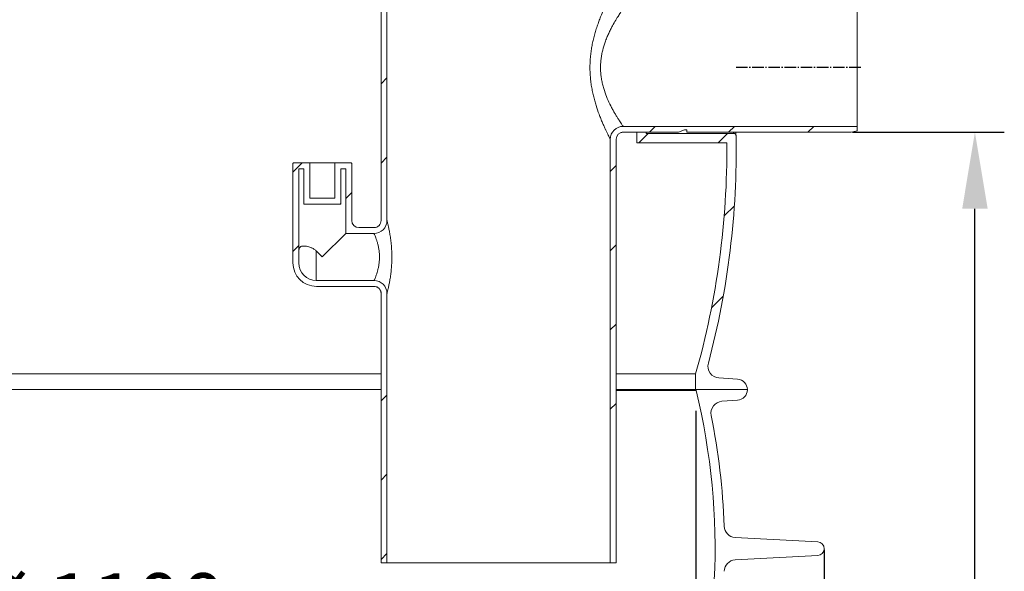
# Model space of a CAD drawing. Units: millimetres. Extents: x -33031 to -30513, y -11025 to -7150.
# Drawn here: x -31691 to -30853, y -8088 to -7619 of the extents above; entities that cross this region are included whole.
import ezdxf

# ---------------------------------------------------------------- set-up
doc = ezdxf.new("R2010")
doc.units = ezdxf.units.MM
doc.linetypes.add('AM_DIN_G_W050', pattern=[13.75, 9.75, -1.5, 1, -1.5])
for name, color, linetype, lineweight in [('AM_5', 3, 'Continuous', 25), ('AM_7', 4, 'AM_DIN_G_W050', 25), ('AM_8', 1, 'Continuous', 25)]:
    doc.layers.add(name, color=color, linetype=linetype, lineweight=lineweight)
doc.layers.add('AZ3', color=7, linetype='Continuous')
doc.styles.get("Standard").update_dxf_attribs({"font": 'arial.ttf'})
doc.dimstyles.new('AM_DIN$0', dxfattribs={"dimtxt": 50, "dimasz": 65, "dimexe": 25, "dimexo": 1, "dimgap": 15, "dimtad": 1, "dimdec": 0, "dimdsep": 46, "dimtxsty": 'STANDARD', "dimcen": 0, "dimclrd": 256, "dimclre": 256, "dimclrt": 2, "dimadec": 0, "dimazin": 2, "dimtp": 0.1, "dimtm": 0.1, "dimtfac": 0.71, "dimtdec": 0, "dimtmove": 0, "dimatfit": 3, "dimfxl": 1, "dimlwd": -1, "dimlwe": -1, "dimarcsym": 0})
pattern_1 = [(45, (-36532.41028454978, -11071.53020712626), (-202.055762724056, 202.055762724056), []), (45, (-36465.0583345498, -11071.53020712626), (-202.055762724056, 202.055762724056), []), (45, (-36397.70638454982, -11071.53020712626), (-202.055762724056, 202.055762724056), []), (45, (-36330.3542845498, -11071.53020712626), (-202.055762724056, 202.055762724056), [])]

# ---------------------------------------------------------------- blocks, each defined once
blk = doc.blocks.new('*D103')
at = {"layer": 'AM_5'}
for p, q in [((-32327.39482800587, -8069.886170293804), (-32327.39482800587, -8930.937311891057)), ((-31006.69482800586, -8069.886170293804), (-31006.69482800586, -8930.937311891057)), ((-32262.39482800587, -8905.937311891057), (-31071.69482800586, -8905.937311891057))]:
    blk.add_line(p, q, dxfattribs=at)
for points in [[(-32262.39482800587, -8895.103978557727), (-32262.39482800587, -8916.770645224395), (-32327.39482800587, -8905.937311891057)], [(-31071.69482800586, -8895.103978557727), (-31071.69482800586, -8916.770645224395), (-31006.69482800586, -8905.937311891057)]]:
    blk.add_solid(points, dxfattribs=at)
at = {"layer": 'DEFPOINTS', "color": 0}
for p in [(-32327.39482800587, -8068.886170293806), (-31006.69482800586, -8068.886170293806), (-31006.69482800586, -8905.937311891057)]:
    blk.add_point(p, dxfattribs=at)
at = {"layer": 'AM_5', "color": 2, "insert": (-31667.04482800586, -8864.01029961275), "char_height": 50, "attachment_point": 5}
blk.add_mtext('%%C 1320', dxfattribs=at)
blk = doc.blocks.new('*D104')
at = {"layer": 'AM_5'}
for p, q in [((-32218.09482800585, -7951.728100712312), (-32218.09482800585, -8188.120188415313)), ((-31115.99482800582, -7951.728100712312), (-31115.99482800582, -8188.120188415313)), ((-32153.09482800585, -8163.120188415312), (-31180.99482800582, -8163.120188415312))]:
    blk.add_line(p, q, dxfattribs=at)
for points in [[(-32153.09482800585, -8152.28685508198), (-32153.09482800585, -8173.953521748646), (-32218.09482800585, -8163.120188415312)], [(-31180.99482800582, -8152.28685508198), (-31180.99482800582, -8173.953521748646), (-31115.99482800582, -8163.120188415312)]]:
    blk.add_solid(points, dxfattribs=at)
at = {"layer": 'DEFPOINTS', "color": 0}
for p in [(-32218.09482800585, -7950.728100712312), (-31115.99482800582, -7950.728100712312), (-31115.99482800582, -8163.120188415312)]:
    blk.add_point(p, dxfattribs=at)
at = {"layer": 'AM_5', "color": 2, "insert": (-31624.77516651433, -8121.193176137003), "char_height": 50, "attachment_point": 5}
blk.add_mtext('%%C 1100', dxfattribs=at)
blk = doc.blocks.new('Gehaeuse_NS 2_AS')
at = {"layer": 'AZ3', "linetype": 'Continuous', "lineweight": 18}
h = blk.add_hatch(dxfattribs=at)
h.set_pattern_fill('ANSI34', scale=15, style=0)
h.set_pattern_definition(pattern_1)
edge = h.paths.add_edge_path(flags=0)
edge.add_line((-34378.6448280059, -8081.028100712314), (-34378.6448280059, -7852.028100712312))
edge.add_arc((-34389.6448280059, -7852.028100712312), 11, 0, 90)
edge.add_line((-34389.6448280059, -7841.028100712311), (-34438.84482800589, -7841.028100712311))
edge.add_line((-34438.84482800585, -7841.028100712311), (-34438.84482800585, -7841.026767319714))
edge.add_arc((-34438.6448280059, -7826.028100712313), 15.00000000000007, 180, 269.23603363597886, ccw=False)
edge.add_line((-34453.6448280059, -7826.028100712313), (-34453.6448280059, -7816.028100712312))
edge.add_line((-34453.6448280059, -7816.028100712316), (-34453.6448280059, -7746.028100712317))
edge.add_line((-34453.6448280059, -7746.028100712313), (-34449.2948280059, -7746.028100712313))
edge.add_line((-34449.29482800586, -7746.028100712313), (-34449.29482800586, -7776.028100712313))
edge.add_line((-34449.29482800586, -7776.028100712313), (-34417.99482800587, -7776.028100712313))
edge.add_line((-34417.99482800588, -7776.028100712313), (-34417.99482800588, -7746.028100712313))
edge.add_line((-34417.99482800588, -7746.028100712313), (-34413.64482800588, -7746.028100712313))
edge.add_line((-34413.64482800584, -7746.028100712313), (-34413.64482800584, -7801.028100712311))
edge.add_line((-34413.64482800584, -7801.028100712315), (-34389.64482800584, -7801.028100712315))
edge.add_arc((-34389.6448280059, -7790.028100712312), 11, 270.0000000000008, 360.0000000000008)
edge.add_line((-34378.6448280059, -7790.028100712312), (-34378.6448280059, -7489.903100712313))
edge.add_line((-34378.6448280059, -7489.903100712313), (-34383.6448280059, -7491.028100712312))
edge.add_line((-34383.64482800584, -7491.028100712312), (-34383.64482800584, -7790.028100712312))
edge.add_arc((-34389.6448280059, -7790.028100712312), 6, 270, 360, ccw=False)
edge.add_line((-34389.6448280059, -7796.028100712312), (-34402.6448280059, -7796.028100712312))
edge.add_arc((-34402.64482800584, -7790.028100712312), 6, 180, 270, ccw=False)
edge.add_line((-34408.6448280059, -7790.028100712312), (-34408.6448280059, -7741.528100712312))
edge.add_arc((-34409.14482800584, -7741.528100712312), 0.5, 0, 90)
edge.add_line((-34409.14482800584, -7741.028100712316), (-34422.99482800584, -7741.028100712316))
edge.add_line((-34422.99482800588, -7741.028100712316), (-34422.99482800588, -7771.028100712316))
edge.add_line((-34422.99482800588, -7771.028100712316), (-34444.29482800588, -7771.028100712316))
edge.add_line((-34444.29482800587, -7771.028100712316), (-34444.29482800587, -7741.028100712316))
edge.add_line((-34444.29482800587, -7741.028100712316), (-34458.14482800586, -7741.028100712316))
edge.add_arc((-34458.14482800584, -7741.528100712312), 0.5, 90, 180)
edge.add_line((-34458.64482800584, -7741.528100712312), (-34458.64482800584, -7826.028100712313))
edge.add_arc((-34438.6448280059, -7826.028100712313), 20, 180, 270.0000000000008)
edge.add_line((-34438.6448280059, -7846.028100712316), (-34389.6448280059, -7846.028100712316))
edge.add_arc((-34389.6448280059, -7852.028100712312), 6, -7.958078640513122e-13, 89.9999999999992, ccw=False)
edge.add_line((-34383.64482800584, -7852.028100712312), (-34383.64482800584, -8081.028100712314))
edge.add_line((-34383.64482800584, -8081.028100712314), (-34378.64482800584, -8081.028100712314))
h = blk.add_hatch(dxfattribs=at)
h.set_pattern_fill('ANSI34', scale=15, style=0)
h.set_pattern_definition(pattern_1)
edge = h.paths.add_edge_path(flags=0)
edge.add_line((-33983.64204403721, -7715.028100712313), (-33978.64482800587, -7713.689100712312))
edge.add_line((-33978.64482800584, -7713.689100712314), (-33978.64482800584, -7710.028100712314))
edge.add_line((-33978.64482800584, -7710.028100712313), (-34177.64482800584, -7710.028100712313))
edge.add_arc((-34177.64482800584, -7721.028100712313), 11, 90, 180)
edge.add_line((-34188.64482800584, -7721.028100712313), (-34188.64482800584, -8081.028100712314))
edge.add_line((-34188.64482800584, -8081.028100712314), (-34183.64482800584, -8081.028100712314))
edge.add_line((-34183.6448280059, -8081.028100712314), (-34183.6448280059, -7721.028100712313))
edge.add_arc((-34177.64482800584, -7721.028100712313), 6, 89.9999999999992, 180, ccw=False)
edge.add_line((-34177.64482800584, -7715.028100712313), (-34130.64482800584, -7715.028100712313))
edge.add_line((-34130.6448280059, -7715.028100712313), (-34125.6448280059, -7713.028100712311))
edge.add_line((-34125.64482800584, -7713.028100712311), (-34123.64482800584, -7713.028100712311))
edge.add_line((-34123.6448280059, -7713.028100712311), (-34123.5748280059, -7715.028100712313))
edge.add_line((-34123.57482800584, -7715.028100712313), (-33983.64204403717, -7715.028100712313))
h = blk.add_hatch(dxfattribs=at)
h.set_pattern_fill('ANSI34', scale=15, style=0)
h.set_pattern_definition(pattern_1)
edge = h.paths.add_edge_path(flags=0)
edge.add_line((-34116.04482800586, -7933.728100712312), (-34072.0694864859, -7933.728100712312))
edge.add_arc((-34080.9694266702, -7933.760730701347), 8.900000000000006, 0.2100634658027189, 86.1999999999967)
edge.add_line((-34080.37958895663, -7924.880297633548), (-34096.22122042263, -7923.828097632533))
edge.add_arc((-34095.55848141867, -7913.850082949612), 10, 165.0594501613134, 266.1999999999988, ccw=False)
edge.add_arc((-34781.5561200234, -7730.800254136008), 700, 345.0594501613152, 361.0484689534957)
edge.add_arc((-34083.67298360515, -7718.028100712316), 2, 1.048468953502767, 90)
edge.add_line((-34083.67298360515, -7716.028100712311), (-34158.14482800584, -7716.028100712311))
edge.add_line((-34158.14482800584, -7716.028100712311), (-34158.14482800584, -7715.028100712313))
edge.add_line((-34158.14482800584, -7715.028100712313), (-34166.14482800584, -7715.028100712313))
edge.add_line((-34166.14482800584, -7715.028100712313), (-34166.14482800584, -7724.028100712313))
edge.add_line((-34166.14482800584, -7724.028100712313), (-34089.58925814484, -7724.028100712313))
edge.add_arc((-34781.5561200234, -7730.800254136008), 692, -15.904138204337073, 0.5607254381613984, ccw=False)
edge.add_line((-34116.04482800586, -7920.428100712314), (-34116.04482800586, -7933.728100712315))
at = {"layer": 'AM_7'}
blk.add_line((-33975.64482800584, -7660.028100712313), (-34081.64482800584, -7660.028100712313), dxfattribs=at)
at = {"layer": 'AZ3', "color": 7, "linetype": 'Continuous', "lineweight": 18}
for p, q in [((-34383.64482800584, -7491.028100712312), (-34383.64482800584, -7790.028100712312)), ((-34378.6448280059, -7489.903100712313), (-34378.6448280059, -7790.028100712312)), ((-33978.64482800584, -7610.028100712312), (-33978.64482800584, -7710.028100712313)), ((-34177.64482800584, -7710.028100712313), (-33978.64482800584, -7710.028100712313)), ((-34125.64482800584, -7713.028100712311), (-34130.6448280059, -7715.028100712313)), ((-34123.6448280059, -7713.028100712311), (-34125.64482800584, -7713.028100712311)), ((-34123.57482800584, -7715.028100712313), (-34123.6448280059, -7713.028100712311)), ((-33978.64482800584, -7713.689100712314), (-33983.64204403721, -7715.028100712313)), ((-33978.64482800584, -7713.689100712314), (-33978.64482800584, -7710.028100712313)), ((-34188.64482800584, -7721.028100712316), (-34188.66160449296, -7720.995535661455)), ((-34188.64482800584, -8081.028100712316), (-34188.64482800584, -7721.028100712316)), ((-34183.65975101453, -7721.000571078024), (-34183.6448280059, -7721.028100712316)), ((-34183.6448280059, -8081.028100712316), (-34183.6448280059, -7721.028100712316)), ((-34177.64482800584, -7715.028100712313), (-34130.6448280059, -7715.028100712313)), ((-34166.14482800584, -7715.028100712313), (-34158.14482800584, -7715.028100712313)), ((-34166.14482800584, -7715.028100712313), (-34166.14482800584, -7724.028100712313)), ((-34158.14482800584, -7715.028100712313), (-34158.14482800584, -7716.028100712311)), ((-34158.14482800584, -7716.028100712311), (-34083.67298360515, -7716.028100712311)), ((-34123.57482800584, -7715.028100712313), (-33983.64204403721, -7715.028100712313)), ((-34166.14482800584, -7724.028100712313), (-34089.58925814487, -7724.028100712313)), ((-34458.64482800584, -7826.028100712315), (-34458.64482800584, -7741.528100712312)), ((-34458.14482800584, -7741.028100712316), (-34444.29482800587, -7741.028100712316)), ((-34453.6448280059, -7816.028100712316), (-34453.6448280059, -7746.028100712313)), ((-34453.6448280059, -7746.028100712313), (-34449.29482800586, -7746.028100712313)), ((-34449.29482800586, -7746.028100712313), (-34449.29482800586, -7776.028100712313)), ((-34444.29482800587, -7771.028100712316), (-34444.29482800587, -7741.028100712316)), ((-34422.99482800588, -7741.028100712316), (-34444.29482800587, -7741.028100712316)), ((-34422.99482800588, -7741.028100712316), (-34422.99482800588, -7771.028100712316)), ((-34422.99482800588, -7741.028100712316), (-34409.14482800584, -7741.028100712316)), ((-34417.99482800588, -7746.028100712313), (-34413.64482800584, -7746.028100712313)), ((-34417.99482800588, -7776.028100712313), (-34417.99482800588, -7746.028100712313)), ((-34413.64482800584, -7746.028100712313), (-34413.64482800584, -7801.028100712315)), ((-34408.6448280059, -7741.528100712312), (-34408.6448280059, -7790.028100712312)), ((-34444.29482800587, -7771.028100712316), (-34422.99482800588, -7771.028100712316)), ((-34449.29482800586, -7776.028100712313), (-34417.99482800588, -7776.028100712313)), ((-34402.64482800584, -7796.028100712316), (-34389.6448280059, -7796.028100712316)), ((-34433.6448280059, -7821.028100712313), (-34413.64482800584, -7801.028100712315)), ((-34389.6448280059, -7801.028100712315), (-34413.64482800584, -7801.028100712315)), ((-34453.6448280059, -7826.028100712315), (-34453.6448280059, -7816.028100712316)), ((-34438.84482800585, -7815.828100712313), (-34433.6448280059, -7821.028100712313)), ((-34438.84482800585, -7815.828100712313), (-34438.84482800585, -7815.833231505672)), ((-34438.84482800585, -7815.833231505672), (-34438.84482800585, -7841.026767319715)), ((-34438.84482800585, -7841.028100712311), (-34438.84482800585, -7841.026767319715)), ((-34438.84482800585, -7841.028100712311), (-34389.6448280059, -7841.028100712311)), ((-34389.6448280059, -7846.028100712316), (-34438.6448280059, -7846.028100712316)), ((-34383.64482800584, -7852.028100712312), (-34383.64482800584, -8081.028100712316)), ((-34378.63543956928, -7851.99200249463), (-34378.6448280059, -7852.028100712312)), ((-34378.6448280059, -7852.028100712312), (-34378.6448280059, -8081.028100712316)), ((-34378.62178900195, -7851.967483081655), (-34378.62083074517, -7851.991445738088)), ((-34116.04482800586, -7920.428100712314), (-34116.04482800586, -7933.728100712312)), ((-34080.37958895663, -7924.880297633548), (-34096.22122042263, -7923.828097632533)), ((-34072.06948648588, -7933.728100712312), (-34116.04482800586, -7933.728100712312)), ((-34115.99482800582, -7933.728100712312), (-34072.04482800592, -7933.728100712312)), ((-34072.04482800592, -7933.728100712312), (-34115.99482800582, -7933.728100712312)), ((-34115.72482800587, -7934.428100712314), (-34115.72482800587, -7933.728100712312)), ((-34115.72482800587, -7933.728100712312), (-34072.0248280059, -7933.728100712312)), ((-34080.54482800586, -7942.728100712317), (-34093.71088861409, -7943.633031113837)), ((-34012.23766520652, -8063.044239875296), (-34082.41018517232, -8059.354639670015)), ((-34383.64482800584, -8081.028100712316), (-34378.6448280059, -8081.028100712316)), ((-34188.64482800584, -8081.028100712316), (-34378.6448280059, -8081.028100712316)), ((-34188.64482800584, -8081.028100712316), (-34183.6448280059, -8081.028100712316)), ((-34012.23766520652, -8074.728100712317), (-34082.40813615392, -8078.417593182283))]:
    blk.add_line(p, q, dxfattribs=at)
at = {"layer": 'AZ3', "color": 8, "linetype": 'Continuous', "lineweight": 18}
for p, q in [((-34383.64482800584, -7920.428100712314), (-34951.04482800587, -7920.428100712314)), ((-34116.04482800586, -7920.428100712314), (-34183.6448280059, -7920.428100712314)), ((-34383.64482800584, -7933.728100712312), (-34951.04482800587, -7933.728100712312)), ((-34116.04482800586, -7933.728100712312), (-34183.6448280059, -7933.728100712312)), ((-34183.6448280059, -7933.728100712315), (-34115.99482800582, -7933.728100712312)), ((-34115.72482800587, -7934.428100712314), (-34183.6448280059, -7934.428100712314))]:
    blk.add_line(p, q, dxfattribs=at)
at = {"layer": 'AZ3', "color": 7, "linetype": 'Continuous', "lineweight": 18}
for centre, radius, start, end in [((-34177.64482800584, -7721.028100712316), 11.00000000000022, 90, 180), ((-34177.64482800584, -7721.028100712316), 6.000000000000083, 90, 180), ((-34781.5561200234, -7730.800254136008), 700, 345.0594501612769, 1.048468953496844), ((-34083.67298360515, -7718.028100712316), 1.999999999999884, 1.048468953496844, 90), ((-34781.5561200234, -7730.800254136008), 692.0000000000001, 344.0958617956581, 0.5607254382136846), ((-34458.14482800584, -7741.528100712312), 0.4999999999999716, 90, 180), ((-34409.14482800584, -7741.528100712312), 0.4999999999999716, 0, 90), ((-34402.64482800584, -7790.028100712312), 6.000000000000511, 180, 270), ((-34389.6448280059, -7790.028100712312), 11.00000000000022, 270, 1.250645e-09), ((-34389.6448280059, -7790.028100712312), 6.000000000000083, 270, 3.751935e-09), ((-34438.6448280059, -7826.028100712315), 19.99999999999971, 180, 270), ((-34438.6448280059, -7826.028100712315), 15, 179.9999999998957, 269.2360336359268), ((-34389.6448280059, -7852.028100712312), 11.00000000000022, 0, 90), ((-34389.6448280059, -7852.028100712312), 6.000000000000083, 0, 90), ((-34095.55848141867, -7913.850082949612), 10.00000000000015, 165.0594501612768, 266.1999999999409), ((-34080.9694266702, -7933.760730701347), 8.900000000000238, 0.2100634657778186, 86.19999999994091), ((-34667.05869317465, -8068.916833021232), 567.4999999999998, 308.8020989970492, 13.70863414933723), ((-34081.02481889134, -7933.740909340712), 9.00000000000033, 273.0571673211454, 0.0815422884572787), ((-34093.02518581871, -7953.609493997865), 10.00000000000018, 93.93187293363606, 191.3579724228472), ((-34667.05869317465, -8068.916833021232), 575.5000000000002, 1.913320178494895, 11.35797242284728), ((-34081.885120558, -8049.36843382641), 9.999999999999936, 181.9133201784949, 266.9902173218547), ((-34012.54482800586, -8068.886170293806), 5.850000000000255, 273.0097826781452, 86.99021732185479), ((-34081.8830715396, -8088.403799025885), 10.00000000000012, 93.00978267814519, 178.0926948851975)]:
    blk.add_arc(centre, radius, start, end, dxfattribs=at)
at = {"layer": 'AZ3', "color": 8, "linetype": 'Continuous', "lineweight": 18}
for points, knots in [([(-34188.66160449296, -7720.995535661455), (-34188.67997498471, -7720.959946678937), (-34188.7203899663, -7720.881651111756), (-34189.04576937875, -7720.248695469066), (-34189.58780980113, -7719.184013196012), (-34190.3578045358, -7717.648895085865), (-34191.32563224909, -7715.678236641673), (-34192.13570394377, -7713.982138787532), (-34192.99754339157, -7712.139422296495), (-34193.90967260723, -7710.151015143711), (-34195.28917679473, -7707.007684182477), (-34196.73624475513, -7703.525811995722), (-34198.59768228522, -7698.736361965515), (-34200.37815362236, -7693.606696630943), (-34201.96319436099, -7688.251818558048), (-34203.05967555181, -7684.021124144987), (-34204.02352747755, -7679.623898086649), (-34204.82852173996, -7675.056673397796), (-34205.44363190341, -7670.333503213289), (-34205.89874627823, -7664.753708861633), (-34206.02642154429, -7658.313131738798), (-34205.67983152873, -7652.025941321459), (-34205.07046708474, -7646.695334089876), (-34204.3760764871, -7642.308121271006), (-34203.50853182524, -7637.986263541698), (-34202.45498084746, -7633.617097449475), (-34201.22956048758, -7629.25412917899), (-34199.84712039356, -7624.920871203784), (-34198.379677413, -7620.775619746336), (-34196.53123260875, -7615.982616136236), (-34194.76821182858, -7611.825721635407), (-34193.19323658003, -7608.332869822027), (-34191.79759486477, -7605.347102900603), (-34190.62486690664, -7602.943934119685), (-34189.73409832918, -7601.162687298573), (-34189.15872768863, -7600.028055416768), (-34188.73203436428, -7599.196915781387), (-34188.67403723122, -7599.084644265818), (-34188.64482800584, -7599.028100712313)], [0, 0, 0, 0, 0.0204866058287312, 0.0450704209448419, 0.0707352030481876, 0.0966766306827318, 0.1234413085521318, 0.1504637979335584, 0.154031105738027, 0.1809465769455707, 0.2080676358519743, 0.2357849259627708, 0.2636892430466369, 0.3135498996943284, 0.3389464394291267, 0.3644792810827419, 0.3900845551886602, 0.4158452234621766, 0.4421197818783293, 0.468584167404794, 0.5071235581436638, 0.5463099474786767, 0.5706859951063336, 0.5952108221781993, 0.6201775390752063, 0.6452862443417126, 0.6729805557382976, 0.7008502962068609, 0.729261679678816, 0.7578606721022201, 0.8056350725365748, 0.8300099984177769, 0.8545411401053608, 0.8978850693900001, 0.9200896284082958, 0.9424649881839947, 0.9710235138243575, 1, 1, 1, 1]), ([(-34083.67298360515, -7716.028100712311), (-34083.67804594201, -7715.987020581957), (-34083.68470119135, -7715.933014198284), (-34083.77345673691, -7715.202860612331), (-34083.79470008982, -7715.028100712313)], [0, 0, 0, 0, 0.7606532332642332, 1, 1, 1, 1]), ([(-34378.6448280059, -7790.028100712312), (-34378.62773402179, -7790.092999975492), (-34378.59304167159, -7790.224713445619), (-34378.31127721645, -7791.315316250052), (-34377.86491772914, -7793.121728130302), (-34377.26540502711, -7795.733362526924), (-34376.58300269695, -7799.054987001953), (-34375.88659518605, -7803.031023023589), (-34375.25533315327, -7807.572146718603), (-34374.80315282536, -7812.209683591321), (-34374.54597297512, -7816.74469313111), (-34374.47948974543, -7820.219498435915), (-34374.51025592591, -7823.924458412633), (-34374.66221230259, -7827.86101939227), (-34375.05331059455, -7832.630863608149), (-34375.60658561645, -7837.148028008964), (-34376.26000000801, -7841.246580085298), (-34376.96157958897, -7844.901637667266), (-34377.62329045139, -7847.912906313104), (-34378.17191542612, -7850.191812462154), (-34378.557830203, -7851.697967054377), (-34378.60987653023, -7851.895152851226), (-34378.63543956928, -7851.99200249463)], [0, 0, 0, 0, 0.0441461742063798, 0.0895949431907723, 0.1388495815106442, 0.1896388052644419, 0.2423103457926199, 0.2964458989443047, 0.3522615271369314, 0.4095638874686558, 0.4553640370296181, 0.501938786003576, 0.5222511584345653, 0.5756619204775909, 0.6303169435284633, 0.6828930769459812, 0.7367206112962946, 0.7894605970186535, 0.8437071032849695, 0.8952054384472568, 0.9485291736054524, 1, 1, 1, 1])]:
    blk.add_open_spline(points, degree=3, knots=knots, dxfattribs=at)
at = {"layer": 'AZ3', "color": 7, "linetype": 'Continuous', "lineweight": 18}
for points, knots in [([(-34177.64482800584, -7610.028100712312), (-34177.67664666647, -7610.073345818936), (-34177.74073038592, -7610.164470796103), (-34178.33559036095, -7611.015690134998), (-34179.5073720472, -7612.71717311741), (-34181.46622682435, -7615.662422014226), (-34183.9594861381, -7619.625470735802), (-34186.38056505335, -7623.808928023423), (-34188.43453144571, -7627.714162182219), (-34190.04770144107, -7631.042486710161), (-34191.61995307312, -7634.635593575055), (-34193.412882056, -7639.302809924075), (-34194.88633620224, -7644.109588419294), (-34195.94548376315, -7648.942265432665), (-34196.6396307332, -7653.354216582982), (-34197.03833849597, -7658.574671735151), (-34196.90149671442, -7663.832952956695), (-34196.39921628588, -7668.388950957563), (-34195.7260838316, -7672.234114808746), (-34194.82492182983, -7676.019819495866), (-34193.38106348083, -7680.865169758279), (-34191.21258420605, -7686.548362065747), (-34188.76016299959, -7691.734815361524), (-34186.7027794889, -7695.626556197177), (-34185.10183482899, -7698.461561883771), (-34183.54841778413, -7701.065609172478), (-34182.1008474266, -7703.384511464737), (-34180.80120268822, -7705.392280536671), (-34179.67494549908, -7707.082858713933), (-34178.74808907261, -7708.442790266983), (-34178.10333076705, -7709.373298911216), (-34177.71492046272, -7709.928382709157), (-34177.66827000634, -7709.994750626098), (-34177.64482800584, -7710.028100712313)], [0, 0, 0, 0, 0.029701241316158, 0.0598191746873268, 0.1046700024637898, 0.1507489524445787, 0.1994706614608436, 0.2493005665880259, 0.2767116876257882, 0.3042903612750479, 0.3324118095472293, 0.3607363223590404, 0.4071307291803544, 0.430928030429064, 0.4549293805498265, 0.4907692557760058, 0.5274726410397418, 0.5515502938197262, 0.575864642572043, 0.6008653634094407, 0.6260743955865359, 0.675036075344069, 0.7251267688001569, 0.7525096830506804, 0.7800602945144848, 0.8081569988080483, 0.8364568547313039, 0.8639625401857852, 0.8917019727074235, 0.9202619801926504, 0.9491449459437903, 0.9744451759883075, 1, 1, 1, 1]), ([(-34179.74629163908, -7715.395489952769), (-34179.73235306578, -7715.388450353934), (-34179.34130865554, -7715.190955552246), (-34178.61943957399, -7715.054885814403), (-34177.92430871495, -7715.043884649182), (-34177.65032875331, -7715.039548632751)], [0, 0, 0, 0, 0.0219032246762995, 0.614491410411447, 1, 1, 1, 1]), ([(-34082.02113578507, -7715.028100712313), (-34081.9886488849, -7715.3058039756), (-34081.85790494826, -7716.423424236038), (-34081.71306983514, -7717.653758713772), (-34081.68665225993, -7717.878214307716), (-34081.67331845789, -7717.991504284167)], [0, 0, 0, 0, 0.140709849393974, 0.5662885508239685, 1, 1, 1, 1]), ([(-34389.6448280059, -7841.028100712311), (-34389.61521838568, -7840.963144903573), (-34389.55777754614, -7840.837134635214), (-34389.12127488953, -7839.85459212845), (-34388.5195558001, -7838.409203315809), (-34387.77831933127, -7836.461892124844), (-34387.00171050351, -7834.132345467239), (-34386.26729627888, -7831.47266713176), (-34385.64750255653, -7828.577931943495), (-34385.2076978792, -7825.471890116445), (-34385.03166961103, -7822.918778426376), (-34384.99715234825, -7820.510630955407), (-34385.07328277719, -7818.26117277814), (-34385.35732702035, -7815.340472385935), (-34385.86299448894, -7812.361456721777), (-34386.33248725427, -7810.392850462545), (-34386.82854588357, -7808.554075262098), (-34387.34962150161, -7806.836671534147), (-34388.10760208246, -7804.704415845518), (-34388.77378620944, -7803.024711493875), (-34389.27160326221, -7801.861772182569), (-34389.58432231416, -7801.159299554635), (-34389.62466071025, -7801.071830909648), (-34389.6448280059, -7801.028100712315)], [0, 0, 0, 0, 0.057805924541578, 0.1121399333684884, 0.1665003309685053, 0.220639201676139, 0.2747874644917376, 0.3267501366338402, 0.3786953383106216, 0.4298195389936765, 0.4809241390494586, 0.4999704718152364, 0.5434395196629552, 0.5869158745437038, 0.6408786885618734, 0.694867760576855, 0.696163533597607, 0.7497240994258464, 0.8032837891854246, 0.8548750550676641, 0.9064459344138299, 0.9532273793674615, 1, 1, 1, 1]), ([(-34453.6448280059, -7816.028100712316), (-34453.64482550413, -7816.021934415032), (-34453.64463845031, -7815.560879646858), (-34453.59983856147, -7814.729274416937), (-34453.33948577635, -7813.661168583411), (-34452.79450000302, -7812.777498233882), (-34451.88611248075, -7812.129936408346), (-34450.63741546703, -7811.752872807545), (-34449.08691095244, -7811.649238001642), (-34447.24529415564, -7811.825621583608), (-34445.21559582927, -7812.288381454135), (-34443.05765070426, -7813.075310196277), (-34440.85495148329, -7814.170153325012), (-34439.51669089488, -7815.277364901591), (-34438.84482800585, -7815.833231505672)], [0, 0, 0, 0, 0.0010092857953136, 0.0754644168538348, 0.1519031859844357, 0.2444473159360132, 0.3396634488512174, 0.4325810267672129, 0.5281384940901122, 0.6218416709290954, 0.718378332986883, 0.8099707805130147, 0.9045973695117696, 0.9999999999999998, 0.9999999999999998, 0.9999999999999998, 0.9999999999999998]), ([(-34389.64292248528, -7846.010688830753), (-34389.27857424182, -7846.020798037047), (-34388.43560421807, -7846.044187083179), (-34387.20866514484, -7846.443633904661), (-34386.07422908684, -7847.093657522314), (-34385.18559625876, -7847.891255165468), (-34384.52256330612, -7848.761206842898), (-34384.06084275122, -7849.653236692943), (-34383.77775200384, -7850.520573138267), (-34383.63333684919, -7851.308513335017), (-34383.62218535345, -7851.799583140601), (-34383.61719389491, -7852.019388150212)], [0, 0, 0, 0, 0.1150700132949038, 0.2662303814453831, 0.4025765811653388, 0.5270450600220813, 0.6417464534586467, 0.7473283569049828, 0.8436683516006803, 0.9300252650664852, 1, 1, 1, 1])]:
    blk.add_open_spline(points, degree=3, knots=knots, dxfattribs=at)
blk = doc.blocks.new('*D201')
at = {"layer": 'AM_5'}
for p, q in [((-30982.64204403722, -7715.028100712316), (-30853.4805381783, -7715.028100712316)), ((-30878.4805381783, -8602.77810071232), (-30878.4805381783, -7780.028100712316)), ((-31431.04482800594, -8667.778100712321), (-30853.4805381783, -8667.778100712321))]:
    blk.add_line(p, q, dxfattribs=at)
for points in [[(-30889.31387151163, -7780.028100712316), (-30867.64720484497, -7780.028100712316), (-30878.4805381783, -7715.028100712316)], [(-30889.31387151163, -8602.77810071232), (-30867.64720484497, -8602.77810071232), (-30878.4805381783, -8667.778100712321)]]:
    blk.add_solid(points, dxfattribs=at)
at = {"layer": 'DEFPOINTS', "color": 0}
for p in [(-30983.64204403722, -7715.028100712316), (-30878.4805381783, -7715.028100712316), (-31432.04482800594, -8667.778100712321)]:
    blk.add_point(p, dxfattribs=at)
at = {"layer": 'AM_5', "color": 2, "insert": (-30919.00918756438, -8191.403100712307), "char_height": 50, "attachment_point": 5, "rotation": 90}
blk.add_mtext('945', dxfattribs=at)

msp = doc.modelspace()

# ---------------------------------------------------------------- block references
at = {"layer": 'AM_8'}
msp.add_blockref('Gehaeuse_NS 2_AS', (3000, 0), dxfattribs=at)

# ---------------------------------------------------------------- dimensions: what is measured, and where the dimension line sits
at = {"layer": 'AM_5'}
dim = msp.add_linear_dim(base=(-30878.4805381783, -7715.028100712316), p1=(-31432.04482800592, -8667.778100712316), p2=(-30983.6420440372, -7715.028100712313), angle=90, text='945', dimstyle='AM_DIN$0', override={"dimpost": ''}, dxfattribs=at)
dim.commit()
dim.dimension.update_dxf_attribs({"geometry": '*D201', "text_midpoint": (-30919.00918756438, -8191.403100712307)})
for base, p1, p2, text, picture, middle in [((-31115.99482800582, -8163.120188415312), (-32218.09482800585, -7950.728100712312), (-31115.99482800582, -7950.728100712312), '%%C 1100', '*D104', (-31624.77516651433, -8163.120188415312)), ((-31006.69482800586, -8905.937311891057), (-32327.39482800587, -8068.886170293806), (-31006.69482800586, -8068.886170293806), '%%C 1320', '*D103', (-31667.04482800586, -8905.937311891057))]:
    dim = msp.add_linear_dim(base=base, p1=p1, p2=p2, text=text, dimstyle='AM_DIN$0', dxfattribs=at)
    dim.commit()
    dim.dimension.update_dxf_attribs({"geometry": picture, "text_midpoint": middle, "dimtype": 160})

doc.saveas('drawing.dxf')
